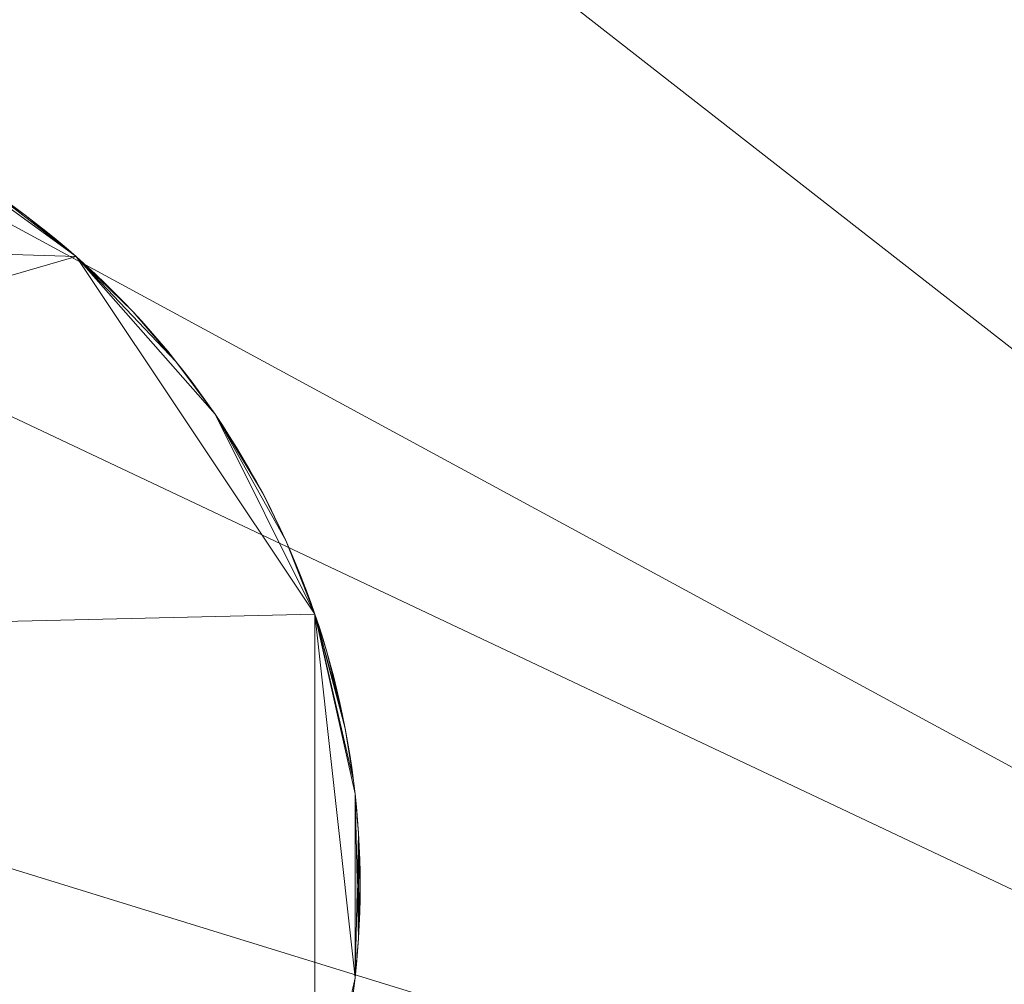
# Model space of a CAD drawing. Units: metres. Extents: x 0 to 1.8, y -0.59 to 0.02.
# Drawn here: x 0.09 to 0.1, y -0.06 to -0.04 of the extents above; entities that cross this region are included whole.
import ezdxf

# ---------------------------------------------------------------- set-up
doc = ezdxf.new("R2010")
doc.units = ezdxf.units.M
doc.header["$MEASUREMENT"] = 0
doc.layers.add('Mobilier 2D', color=202, linetype='Continuous')
doc.layers.add('Mobilier 3D', color=7, linetype='Continuous')

# ---------------------------------------------------------------- blocks, each defined once
blk = doc.blocks.new('C17')
at = {"layer": 'Mobilier 2D'}
mesh = blk.add_polyface(dxfattribs=at)
corners = [(0, 0), (1.8, 0), (1.8, -0.44), (0, -0.44)]
mesh.append_faces([[corners[k] for k in face] for face in [(0, 1, 2, 3)]])
at = {"layer": 'Mobilier 3D', "color": 5, "linetype": 'Continuous', "lineweight": 0}
mesh = blk.add_polyface(dxfattribs=at)
corners = [(0, -0.44, 1.218), (0, -0.44, 1.228), (0.9, -0.44, 1.228), (0.9, -0.44, 1.218), (0, 0, 1.218), (0, 0, 1.228), (0.9, 0, 1.228), (0.9, 0, 1.218)]
mesh.append_faces([[corners[k] for k in face] for face in [(0, 1, 2, 3), (0, 4, 5, 1), (1, 5, 6, 2), (2, 6, 7, 3), (3, 7, 4, 0), (6, 5, 4, 7)]], dxfattribs={"color": 5})
at = {"layer": 'Mobilier 3D', "color": 34, "linetype": 'Continuous', "lineweight": 0}
mesh = blk.add_polyface(dxfattribs=at)
corners = [(0, -0.434, 1.218), (0, 0, 1.218), (0.9, 0, 1.218), (0.9, -0.434, 1.218), (0, -0.434, 0.075), (0, 0, 0.075), (0.9, 0, 0.075), (0.9, -0.434, 0.075)]
mesh.append_faces([[corners[k] for k in face] for face in [(0, 1, 2, 3), (0, 4, 5, 1), (1, 5, 6, 2), (2, 6, 7, 3), (3, 7, 4, 0), (6, 5, 4, 7)]], dxfattribs={"color": 34})
at = {"layer": 'Mobilier 3D', "color": 40, "linetype": 'Continuous', "lineweight": 0}
mesh = blk.add_polyface(dxfattribs=at)
corners = [(0.073183, -0.017277), (0.126495, -0.055623), (0.112824, -0.024878), (0.115985, -0.027965), (0.117632, -0.02988), (0.116823, -0.028909), (0.120875, -0.034541), (0.118786, -0.031382), (0.119868, -0.032937), (0.117232, -0.029391), (0.125243, -0.064943), (0.126322, -0.058759), (0.067418, -0.01984), (0.116408, -0.028434), (0.118024, -0.030374), (0.119155, -0.031894), (0.119515, -0.032413), (0.118409, -0.030875), (0.119868, -0.032937, 0.01), (0.119515, -0.032413, 0.01), (0.119155, -0.031894, 0.01), (0.118786, -0.031382, 0.01), (0.118409, -0.030875, 0.01), (0.118024, -0.030374, 0.01), (0.117632, -0.02988, 0.01), (0.117232, -0.029391, 0.01), (0.116823, -0.028909, 0.01), (0.116408, -0.028434, 0.01), (0.112824, -0.024878, 0.01), (0.126495, -0.055623, 0.01), (0.115985, -0.027965, 0.01), (0.120875, -0.034541, 0.01), (0.067418, -0.01984, 0.01), (0.073183, -0.017277, 0.01), (0.126322, -0.058759, 0.01), (0.125243, -0.064943, 0.01)]
mesh.append_faces([[corners[k] for k in face] for face in [(8, 18, 19, 16), (16, 19, 20, 15), (15, 20, 21, 7), (7, 21, 22, 17), (17, 22, 23, 14), (14, 23, 24, 4), (4, 24, 25, 9), (9, 25, 26, 5), (5, 26, 27, 13)]], dxfattribs={"color": 40})
mesh.append_faces([[corners[k] for k in face] for face in [(14, 7, 17)]], dxfattribs={"vtx0": -1, "color": 40})
mesh.append_faces([[corners[k] for k in face] for face in [(4, 7, 14), (18, 21, 19), (23, 21, 24)]], dxfattribs={"vtx0": -1, "vtx1": -1, "color": 40})
mesh.append_faces([[corners[k] for k in face] for face in [(0, 1, 2), (3, 4, 5), (4, 6, 7), (8, 7, 6), (10, 11, 12), (0, 12, 1), (11, 1, 12), (4, 2, 1), (28, 24, 29), (18, 31, 21), (30, 26, 24), (32, 33, 29), (34, 32, 29), (28, 29, 33), (35, 32, 34), (31, 24, 21)]], dxfattribs={"vtx0": -1, "vtx1": -1, "vtx2": -1, "color": 40})
mesh.append_faces([[corners[k] for k in face] for face in [(13, 3, 5), (15, 7, 16)]], dxfattribs={"vtx1": -1, "color": 40})
mesh.append_faces([[corners[k] for k in face] for face in [(8, 16, 7)]], dxfattribs={"vtx1": -1, "vtx2": -1, "color": 40})
mesh.append_faces([[corners[k] for k in face] for face in [(4, 9, 5), (30, 27, 26), (23, 22, 21), (21, 20, 19), (26, 25, 24)]], dxfattribs={"vtx2": -1, "color": 40})
mesh = blk.add_polyface(dxfattribs=at)
corners = [(0.125243, -0.064943), (0.067418, -0.01984), (0.057015, -0.027965), (0.062129, -0.023277), (0.063142, -0.022524), (0.062633, -0.022896), (0.060655, -0.024467), (0.063658, -0.022159), (0.061631, -0.023666), (0.06114, -0.024062), (0.060176, -0.024878), (0.059704, -0.025298), (0.048889, -0.04138), (0.054214, -0.031382), (0.064706, -0.021454), (0.064179, -0.021802), (0.065238, -0.021114), (0.065238, -0.021114, 0.01), (0.064706, -0.021454, 0.01), (0.064179, -0.021802, 0.01), (0.063658, -0.022159, 0.01), (0.063142, -0.022524, 0.01), (0.062633, -0.022896, 0.01), (0.062129, -0.023277, 0.01), (0.061631, -0.023666, 0.01), (0.06114, -0.024062, 0.01), (0.060655, -0.024467, 0.01), (0.060176, -0.024878, 0.01), (0.059704, -0.025298, 0.01), (0.059238, -0.025724, 0.01), (0.048889, -0.04138, 0.01), (0.054214, -0.031382, 0.01), (0.125243, -0.064943, 0.01), (0.067418, -0.01984, 0.01), (0.057015, -0.027965, 0.01)]
mesh.append_faces([[corners[k] for k in face] for face in [(16, 17, 18, 14), (14, 18, 19, 15), (15, 19, 20, 7), (7, 20, 21, 4), (4, 21, 22, 5), (5, 22, 23, 3), (3, 23, 24, 8), (8, 24, 25, 9), (9, 25, 26, 6), (6, 26, 27, 10), (10, 27, 28, 11)]], dxfattribs={"color": 40})
mesh.append_faces([[corners[k] for k in face] for face in [(3, 4, 5), (6, 8, 9), (24, 26, 25), (18, 20, 19)]], dxfattribs={"vtx0": -1, "color": 40})
mesh.append_faces([[corners[k] for k in face] for face in [(0, 1, 2), (6, 7, 3), (6, 2, 1), (12, 0, 13), (0, 2, 13), (14, 7, 1), (6, 1, 7), (26, 23, 20), (30, 31, 32), (26, 20, 33), (32, 34, 33), (26, 33, 34), (32, 31, 34)]], dxfattribs={"vtx0": -1, "vtx1": -1, "vtx2": -1, "color": 40})
mesh.append_faces([[corners[k] for k in face] for face in [(6, 3, 8), (3, 7, 4), (23, 21, 20)]], dxfattribs={"vtx0": -1, "vtx2": -1, "color": 40})
mesh.append_faces([[corners[k] for k in face] for face in [(29, 28, 26), (24, 23, 26)]], dxfattribs={"vtx1": -1, "vtx2": -1, "color": 40})
mesh.append_faces([[corners[k] for k in face] for face in [(6, 10, 11), (14, 15, 7), (28, 27, 26), (23, 22, 21)]], dxfattribs={"vtx2": -1, "color": 40})
mesh = blk.add_polyface(dxfattribs=at)
corners = [(0.054894, -0.079511), (0.052071, -0.075356), (0.05414, -0.078506), (0.046998, -0.048707), (0.079005, -0.094286), (0.093995, -0.094286), (0.053417, -0.077478), (0.053774, -0.077995), (0.053068, -0.076956), (0.04652, -0.053732), (0.055283, -0.080004), (0.05568, -0.080492), (0.056084, -0.080973), (0.056496, -0.081447), (0.056915, -0.081915), (0.057342, -0.082377), (0.048889, -0.04138), (0.054513, -0.079012), (0.053068, -0.076956, 0.01), (0.053417, -0.077478, 0.01), (0.053774, -0.077995, 0.01), (0.05414, -0.078506, 0.01), (0.054513, -0.079012, 0.01), (0.054894, -0.079511, 0.01), (0.055283, -0.080004, 0.01), (0.05568, -0.080492, 0.01), (0.056084, -0.080973, 0.01), (0.056496, -0.081447, 0.01), (0.056915, -0.081915, 0.01), (0.04652, -0.053732, 0.01), (0.079005, -0.094286, 0.01), (0.057342, -0.082377, 0.01), (0.052071, -0.075356, 0.01), (0.093995, -0.094286, 0.01), (0.046998, -0.048707, 0.01), (0.048889, -0.04138, 0.01), (0.059118, -0.084153, 0.01), (0.052395, -0.075895, 0.01)]
mesh.append_faces([[corners[k] for k in face] for face in [(8, 18, 19, 6), (6, 19, 20, 7), (7, 20, 21, 2), (2, 21, 22, 17), (17, 22, 23, 0), (0, 23, 24, 10), (10, 24, 25, 11), (11, 25, 26, 12), (12, 26, 27, 13), (13, 27, 28, 14)]], dxfattribs={"color": 40})
mesh.append_faces([[corners[k] for k in face] for face in [(0, 2, 17), (21, 23, 22)]], dxfattribs={"vtx0": -1, "color": 40})
mesh.append_faces([[corners[k] for k in face] for face in [(2, 8, 7), (10, 13, 0)]], dxfattribs={"vtx0": -1, "vtx1": -1, "color": 40})
mesh.append_faces([[corners[k] for k in face] for face in [(0, 1, 2), (3, 4, 5), (0, 4, 9), (0, 13, 15), (3, 9, 4), (3, 5, 16), (29, 30, 23), (21, 32, 23), (23, 31, 27), (33, 30, 34), (35, 33, 34), (23, 36, 31), (21, 18, 37), (29, 34, 30)]], dxfattribs={"vtx0": -1, "vtx1": -1, "vtx2": -1, "color": 40})
mesh.append_faces([[corners[k] for k in face] for face in [(10, 12, 13), (24, 27, 26)]], dxfattribs={"vtx0": -1, "vtx2": -1, "color": 40})
mesh.append_faces([[corners[k] for k in face] for face in [(6, 7, 8)]], dxfattribs={"vtx1": -1, "color": 40})
mesh.append_faces([[corners[k] for k in face] for face in [(24, 23, 27), (21, 20, 18)]], dxfattribs={"vtx1": -1, "vtx2": -1, "color": 40})
mesh.append_faces([[corners[k] for k in face] for face in [(10, 11, 12), (13, 14, 15), (20, 19, 18), (31, 28, 27), (26, 25, 24)]], dxfattribs={"vtx2": -1, "color": 40})
mesh = blk.add_polyface(dxfattribs=at)
corners = [(0.111016, -0.086601), (0.113882, -0.084153), (0.103531, -0.091188), (0.048889, -0.04138), (0.093995, -0.094286), (0.125243, -0.064943), (0.112952, -0.084999), (0.108461, -0.088427), (0.108983, -0.088078), (0.1095, -0.087721), (0.110011, -0.087355), (0.111509, -0.086212), (0.104659, -0.090635), (0.107933, -0.088768), (0.111997, -0.085815), (0.112478, -0.085411), (0.110517, -0.086982), (0.11342, -0.08458), (0.107933, -0.088768, 0.01), (0.108461, -0.088427, 0.01), (0.108983, -0.088078, 0.01), (0.1095, -0.087721, 0.01), (0.110011, -0.087355, 0.01), (0.110517, -0.086982, 0.01), (0.111016, -0.086601, 0.01), (0.111509, -0.086212, 0.01), (0.111997, -0.085815, 0.01), (0.112478, -0.085411, 0.01), (0.112952, -0.084999, 0.01), (0.11342, -0.08458, 0.01), (0.113882, -0.084153, 0.01), (0.103531, -0.091188, 0.01), (0.104659, -0.090635, 0.01), (0.125243, -0.064943, 0.01), (0.093995, -0.094286, 0.01), (0.048889, -0.04138, 0.01)]
mesh.append_faces([[corners[k] for k in face] for face in [(13, 18, 19, 7), (7, 19, 20, 8), (8, 20, 21, 9), (9, 21, 22, 10), (10, 22, 23, 16), (16, 23, 24, 0), (0, 24, 25, 11), (11, 25, 26, 14), (14, 26, 27, 15), (15, 27, 28, 6), (6, 28, 29, 17)]], dxfattribs={"color": 40})
mesh.append_faces([[corners[k] for k in face] for face in [(1, 6, 17), (19, 21, 20)]], dxfattribs={"vtx0": -1, "color": 40})
mesh.append_faces([[corners[k] for k in face] for face in [(0, 1, 2), (3, 4, 5), (0, 6, 1), (0, 12, 13), (0, 7, 9), (5, 4, 1), (19, 24, 21), (28, 24, 30), (30, 24, 31), (32, 24, 18), (33, 30, 34), (35, 33, 34)]], dxfattribs={"vtx0": -1, "vtx1": -1, "vtx2": -1, "color": 40})
mesh.append_faces([[corners[k] for k in face] for face in [(0, 9, 10), (0, 13, 7), (28, 25, 24), (28, 26, 25)]], dxfattribs={"vtx0": -1, "vtx2": -1, "color": 40})
mesh.append_faces([[corners[k] for k in face] for face in [(15, 6, 14), (16, 0, 10)]], dxfattribs={"vtx1": -1, "color": 40})
mesh.append_faces([[corners[k] for k in face] for face in [(0, 11, 6), (11, 14, 6), (19, 18, 24), (22, 21, 24)]], dxfattribs={"vtx1": -1, "vtx2": -1, "color": 40})
mesh.append_faces([[corners[k] for k in face] for face in [(7, 8, 9), (28, 27, 26), (24, 23, 22)]], dxfattribs={"vtx2": -1, "color": 40})
mesh = blk.add_polyface(dxfattribs=at)
corners = [(0.093113, -0.047494, 0.01), (0.092994, -0.047391, 0.01), (0.092504, -0.046998, 0.01), (0.092121, -0.046724, 0.01), (0.092629, -0.047094, 0.01), (0.095961, -0.058234, 0.01), (0.095961, -0.051756, 0.01), (0.076897, -0.052205, 0.01), (0.09159, -0.046388, 0.01), (0.09323, -0.047599, 0.01), (0.093345, -0.047705, 0.01), (0.080371, -0.047094, 0.01), (0.092378, -0.046905, 0.01), (0.093681, -0.048036, 0.01), (0.092874, -0.04729, 0.01), (0.09225, -0.046814, 0.01), (0.092752, -0.047191, 0.01), (0.093459, -0.047814, 0.01), (0.093571, -0.047924, 0.01), (0.093459, -0.047814, 0.075), (0.093345, -0.047705, 0.075), (0.09323, -0.047599, 0.075), (0.093113, -0.047494, 0.075), (0.092994, -0.047391, 0.075), (0.092874, -0.04729, 0.075), (0.092752, -0.047191, 0.075), (0.092629, -0.047094, 0.075), (0.092504, -0.046998, 0.075), (0.092378, -0.046905, 0.075), (0.09225, -0.046814, 0.075), (0.09159, -0.046388, 0.075), (0.092121, -0.046724, 0.075), (0.080371, -0.047094, 0.075), (0.095961, -0.051756, 0.075), (0.076897, -0.052205, 0.075), (0.095961, -0.058234, 0.075), (0.093681, -0.048036, 0.075)]
mesh.append_faces([[corners[k] for k in face] for face in [(17, 19, 20, 10), (10, 20, 21, 9), (9, 21, 22, 0), (0, 22, 23, 1), (1, 23, 24, 14), (14, 24, 25, 16), (16, 25, 26, 4), (4, 26, 27, 2), (2, 27, 28, 12), (12, 28, 29, 15)]], dxfattribs={"color": 40})
mesh.append_faces([[corners[k] for k in face] for face in [(3, 12, 15), (4, 14, 16), (20, 22, 21), (28, 31, 29)]], dxfattribs={"vtx0": -1, "color": 40})
mesh.append_faces([[corners[k] for k in face] for face in [(27, 31, 28)]], dxfattribs={"vtx0": -1, "vtx1": -1, "color": 40})
mesh.append_faces([[corners[k] for k in face] for face in [(3, 0, 2), (5, 6, 7), (0, 7, 6), (3, 8, 0), (0, 8, 11), (0, 13, 10), (30, 31, 22), (27, 22, 31), (32, 30, 22), (33, 34, 22), (35, 34, 33), (20, 36, 22)]], dxfattribs={"vtx0": -1, "vtx1": -1, "vtx2": -1, "color": 40})
mesh.append_faces([[corners[k] for k in face] for face in [(3, 2, 12), (4, 1, 14), (26, 24, 23), (27, 23, 22)]], dxfattribs={"vtx0": -1, "vtx2": -1, "color": 40})
mesh.append_faces([[corners[k] for k in face] for face in [(9, 0, 10), (17, 10, 18)]], dxfattribs={"vtx1": -1, "color": 40})
mesh.append_faces([[corners[k] for k in face] for face in [(0, 1, 2), (4, 2, 1), (27, 26, 23)]], dxfattribs={"vtx1": -1, "vtx2": -1, "color": 40})
mesh.append_faces([[corners[k] for k in face] for face in [(26, 25, 24)]], dxfattribs={"vtx2": -1, "color": 40})
mesh = blk.add_polyface(dxfattribs=at)
corners = [(0.078599, -0.048866, 0.01), (0.080371, -0.047094, 0.01), (0.078896, -0.048501, 0.01), (0.07921, -0.04815, 0.01), (0.079104, -0.048265, 0.01), (0.079429, -0.047924, 0.01), (0.079319, -0.048036, 0.01), (0.093113, -0.047494, 0.01), (0.076897, -0.052205, 0.01), (0.078142, -0.049505, 0.01), (0.078319, -0.049245, 0.01), (0.078229, -0.049374, 0.01), (0.07841, -0.049117, 0.01), (0.078696, -0.048743, 0.01), (0.078795, -0.048621, 0.01), (0.078503, -0.048991, 0.01), (0.078057, -0.049637, 0.01), (0.078999, -0.048382, 0.01), (0.079319, -0.048036, 0.075), (0.07921, -0.04815, 0.075), (0.079104, -0.048265, 0.075), (0.078999, -0.048382, 0.075), (0.078896, -0.048501, 0.075), (0.078795, -0.048621, 0.075), (0.078696, -0.048743, 0.075), (0.078599, -0.048866, 0.075), (0.078503, -0.048991, 0.075), (0.07841, -0.049117, 0.075), (0.078319, -0.049245, 0.075), (0.078229, -0.049374, 0.075), (0.080371, -0.047094, 0.075), (0.076897, -0.052205, 0.075), (0.079429, -0.047924, 0.075), (0.078142, -0.049505, 0.075), (0.078057, -0.049637, 0.075), (0.093113, -0.047494, 0.075)]
mesh.append_faces([[corners[k] for k in face] for face in [(6, 18, 19, 3), (3, 19, 20, 4), (4, 20, 21, 17), (17, 21, 22, 2), (2, 22, 23, 14), (14, 23, 24, 13), (13, 24, 25, 0), (0, 25, 26, 15), (15, 26, 27, 12), (12, 27, 28, 10), (10, 28, 29, 11)]], dxfattribs={"color": 40})
mesh.append_faces([[corners[k] for k in face] for face in [(3, 5, 6), (9, 10, 11), (13, 2, 14), (22, 24, 23), (32, 19, 18)]], dxfattribs={"vtx0": -1, "color": 40})
mesh.append_faces([[corners[k] for k in face] for face in [(0, 2, 13), (33, 27, 34)]], dxfattribs={"vtx0": -1, "vtx1": -1, "color": 40})
mesh.append_faces([[corners[k] for k in face] for face in [(0, 1, 2), (3, 2, 5), (7, 1, 8), (0, 12, 16), (0, 8, 1), (30, 25, 22), (30, 31, 25), (30, 35, 31), (32, 22, 19), (27, 25, 34)]], dxfattribs={"vtx0": -1, "vtx1": -1, "vtx2": -1, "color": 40})
mesh.append_faces([[corners[k] for k in face] for face in [(9, 12, 10), (22, 20, 19), (22, 25, 24), (33, 28, 27)]], dxfattribs={"vtx0": -1, "vtx2": -1, "color": 40})
mesh.append_faces([[corners[k] for k in face] for face in [(17, 2, 4)]], dxfattribs={"vtx1": -1, "color": 40})
mesh.append_faces([[corners[k] for k in face] for face in [(3, 4, 2)]], dxfattribs={"vtx1": -1, "vtx2": -1, "color": 40})
mesh.append_faces([[corners[k] for k in face] for face in [(0, 15, 12), (22, 21, 20), (27, 26, 25), (33, 29, 28)]], dxfattribs={"vtx2": -1, "color": 40})
mesh = blk.add_polyface(dxfattribs=at)
corners = [(0.095186, -0.05004, 0.01), (0.095107, -0.049905, 0.01), (0.094943, -0.049637, 0.01), (0.095338, -0.050316, 0.01), (0.094858, -0.049505, 0.01), (0.095614, -0.05088, 0.01), (0.095548, -0.050737, 0.01), (0.09548, -0.050596, 0.01), (0.09541, -0.050455, 0.01), (0.094771, -0.049374, 0.01), (0.095961, -0.051756, 0.01), (0.095026, -0.04977, 0.01), (0.093113, -0.047494, 0.01), (0.095263, -0.050178, 0.01), (0.095677, -0.051024, 0.01), (0.095677, -0.051024, 0.075), (0.095614, -0.05088, 0.075), (0.095548, -0.050737, 0.075), (0.09548, -0.050596, 0.075), (0.09541, -0.050455, 0.075), (0.095338, -0.050316, 0.075), (0.095263, -0.050178, 0.075), (0.095186, -0.05004, 0.075), (0.095107, -0.049905, 0.075), (0.095026, -0.04977, 0.075), (0.094943, -0.049637, 0.075), (0.094858, -0.049505, 0.075), (0.094771, -0.049374, 0.075), (0.095961, -0.051756, 0.075), (0.093113, -0.047494, 0.075), (0.095798, -0.051314, 0.075)]
mesh.append_faces([[corners[k] for k in face] for face in [(14, 15, 16, 5), (5, 16, 17, 6), (6, 17, 18, 7), (7, 18, 19, 8), (8, 19, 20, 3), (3, 20, 21, 13), (13, 21, 22, 0), (0, 22, 23, 1), (1, 23, 24, 11), (11, 24, 25, 2), (2, 25, 26, 4), (4, 26, 27, 9)]], dxfattribs={"color": 40})
mesh.append_faces([[corners[k] for k in face] for face in [(23, 25, 24), (16, 18, 17)]], dxfattribs={"vtx0": -1, "color": 40})
mesh.append_faces([[corners[k] for k in face] for face in [(13, 2, 3), (9, 3, 4), (21, 25, 22), (20, 25, 21)]], dxfattribs={"vtx0": -1, "vtx1": -1, "color": 40})
mesh.append_faces([[corners[k] for k in face] for face in [(9, 10, 5), (9, 5, 3), (9, 12, 10), (3, 5, 7), (28, 29, 27), (20, 16, 27), (20, 18, 16), (16, 28, 27)]], dxfattribs={"vtx0": -1, "vtx1": -1, "vtx2": -1, "color": 40})
mesh.append_faces([[corners[k] for k in face] for face in [(3, 2, 4), (20, 26, 25), (20, 27, 26)]], dxfattribs={"vtx0": -1, "vtx2": -1, "color": 40})
mesh.append_faces([[corners[k] for k in face] for face in [(8, 3, 7), (11, 2, 1)]], dxfattribs={"vtx1": -1, "color": 40})
mesh.append_faces([[corners[k] for k in face] for face in [(0, 1, 2), (13, 0, 2), (16, 15, 30), (23, 22, 25)]], dxfattribs={"vtx1": -1, "vtx2": -1, "color": 40})
mesh.append_faces([[corners[k] for k in face] for face in [(5, 6, 7), (20, 19, 18)]], dxfattribs={"vtx2": -1, "color": 40})
mesh = blk.add_polyface(dxfattribs=at)
corners = [(0.094771, -0.049374, 0.01), (0.09459, -0.049117, 0.01), (0.094304, -0.048743, 0.01), (0.093113, -0.047494, 0.01), (0.093896, -0.048265, 0.01), (0.09379, -0.04815, 0.01), (0.094001, -0.048382, 0.01), (0.094104, -0.048501, 0.01), (0.093571, -0.047924, 0.01), (0.093345, -0.047705, 0.01), (0.093681, -0.048036, 0.01), (0.094497, -0.048991, 0.01), (0.094401, -0.048866, 0.01), (0.094681, -0.049245, 0.01), (0.094205, -0.048621, 0.01), (0.094771, -0.049374, 0.075), (0.094681, -0.049245, 0.075), (0.09459, -0.049117, 0.075), (0.094497, -0.048991, 0.075), (0.094401, -0.048866, 0.075), (0.094304, -0.048743, 0.075), (0.094205, -0.048621, 0.075), (0.094104, -0.048501, 0.075), (0.094001, -0.048382, 0.075), (0.093896, -0.048265, 0.075), (0.09379, -0.04815, 0.075), (0.093681, -0.048036, 0.075), (0.093571, -0.047924, 0.075), (0.093459, -0.047814, 0.075), (0.093459, -0.047814, 0.01), (0.093113, -0.047494, 0.075), (0.093345, -0.047705, 0.075)]
mesh.append_faces([[corners[k] for k in face] for face in [(0, 15, 16, 13), (13, 16, 17, 1), (1, 17, 18, 11), (11, 18, 19, 12), (12, 19, 20, 2), (2, 20, 21, 14), (14, 21, 22, 7), (7, 22, 23, 6), (6, 23, 24, 4), (4, 24, 25, 5), (5, 25, 26, 10), (10, 26, 27, 8), (8, 27, 28, 29)]], dxfattribs={"color": 40})
mesh.append_faces([[corners[k] for k in face] for face in [(7, 2, 14), (27, 31, 28)]], dxfattribs={"vtx0": -1, "color": 40})
mesh.append_faces([[corners[k] for k in face] for face in [(8, 9, 10), (2, 1, 12), (19, 17, 20)]], dxfattribs={"vtx0": -1, "vtx1": -1, "color": 40})
mesh.append_faces([[corners[k] for k in face] for face in [(0, 1, 2), (0, 2, 3), (3, 2, 5), (7, 5, 2), (30, 25, 20), (17, 15, 20), (22, 20, 25), (15, 30, 20)]], dxfattribs={"vtx0": -1, "vtx1": -1, "vtx2": -1, "color": 40})
mesh.append_faces([[corners[k] for k in face] for face in [(3, 5, 10), (30, 26, 25)]], dxfattribs={"vtx0": -1, "vtx2": -1, "color": 40})
mesh.append_faces([[corners[k] for k in face] for face in [(4, 5, 6), (11, 12, 1)]], dxfattribs={"vtx1": -1, "color": 40})
mesh.append_faces([[corners[k] for k in face] for face in [(7, 6, 5), (27, 26, 31), (23, 22, 25)]], dxfattribs={"vtx1": -1, "vtx2": -1, "color": 40})
mesh.append_faces([[corners[k] for k in face] for face in [(0, 13, 1), (19, 18, 17), (22, 21, 20), (17, 16, 15), (25, 24, 23)]], dxfattribs={"vtx2": -1, "color": 40})
mesh = blk.add_polyface(dxfattribs=at)
corners = [(0.095798, -0.051314, 0.01), (0.095677, -0.051024, 0.01), (0.095614, -0.05088, 0.01), (0.095961, -0.051756, 0.01), (0.096292, -0.052967, 0.01), (0.096103, -0.052205, 0.01), (0.096323, -0.053121, 0.01), (0.095909, -0.051608, 0.01), (0.095854, -0.05146, 0.01), (0.096145, -0.052356, 0.01), (0.096186, -0.052508, 0.01), (0.096259, -0.052814, 0.01), (0.095739, -0.051168, 0.01), (0.096224, -0.052661, 0.01), (0.09601, -0.051905, 0.01), (0.096058, -0.052055, 0.01), (0.096259, -0.052814, 0.075), (0.096224, -0.052661, 0.075), (0.096186, -0.052508, 0.075), (0.096145, -0.052356, 0.075), (0.096103, -0.052205, 0.075), (0.096058, -0.052055, 0.075), (0.09601, -0.051905, 0.075), (0.095961, -0.051756, 0.075), (0.095909, -0.051608, 0.075), (0.095854, -0.05146, 0.075), (0.095798, -0.051314, 0.075), (0.095739, -0.051168, 0.075), (0.095677, -0.051024, 0.075), (0.096292, -0.052967, 0.075), (0.096323, -0.053121, 0.075), (0.095614, -0.05088, 0.075), (0.096421, -0.053742, 0.075)]
mesh.append_faces([[corners[k] for k in face] for face in [(11, 16, 17, 13), (13, 17, 18, 10), (10, 18, 19, 9), (9, 19, 20, 5), (5, 20, 21, 15), (15, 21, 22, 14), (14, 22, 23, 3), (3, 23, 24, 7), (7, 24, 25, 8), (8, 25, 26, 0), (0, 26, 27, 12), (12, 27, 28, 1)]], dxfattribs={"color": 40})
mesh.append_faces([[corners[k] for k in face] for face in [(10, 11, 13), (21, 23, 22), (16, 18, 17), (26, 28, 27)]], dxfattribs={"vtx0": -1, "color": 40})
mesh.append_faces([[corners[k] for k in face] for face in [(0, 3, 8), (15, 3, 5), (25, 23, 26)]], dxfattribs={"vtx0": -1, "vtx1": -1, "color": 40})
mesh.append_faces([[corners[k] for k in face] for face in [(3, 4, 5), (0, 2, 3), (5, 4, 10), (23, 20, 29), (18, 29, 20), (31, 26, 23), (32, 23, 30)]], dxfattribs={"vtx0": -1, "vtx1": -1, "vtx2": -1, "color": 40})
mesh.append_faces([[corners[k] for k in face] for face in [(0, 1, 2), (10, 4, 11), (23, 29, 30)]], dxfattribs={"vtx0": -1, "vtx2": -1, "color": 40})
mesh.append_faces([[corners[k] for k in face] for face in [(7, 8, 3), (9, 5, 10), (14, 3, 15)]], dxfattribs={"vtx1": -1, "color": 40})
mesh.append_faces([[corners[k] for k in face] for face in [(6, 4, 3), (16, 29, 18), (21, 20, 23)]], dxfattribs={"vtx1": -1, "vtx2": -1, "color": 40})
mesh.append_faces([[corners[k] for k in face] for face in [(0, 12, 1), (25, 24, 23), (20, 19, 18)]], dxfattribs={"vtx2": -1, "color": 40})
mesh = blk.add_polyface(dxfattribs=at)
corners = [(0.096499, -0.054838, 0.01), (0.096499, -0.055152, 0.01), (0.0965, -0.054995, 0.01), (0.095961, -0.058234, 0.01), (0.096421, -0.056248, 0.01), (0.09644, -0.056092, 0.01), (0.096377, -0.056559, 0.01), (0.0964, -0.056404, 0.01), (0.096351, -0.056714, 0.01), (0.096495, -0.055309, 0.01), (0.096489, -0.055466, 0.01), (0.096456, -0.055936, 0.01), (0.096469, -0.05578, 0.01), (0.095961, -0.051756, 0.01), (0.09644, -0.053898, 0.01), (0.09648, -0.055623, 0.01), (0.096323, -0.056869, 0.01), (0.096259, -0.057176, 0.01), (0.096259, -0.057176, 0.075), (0.096292, -0.057023, 0.075), (0.096292, -0.057023, 0.01), (0.096323, -0.056869, 0.075), (0.096351, -0.056714, 0.075), (0.096377, -0.056559, 0.075), (0.0964, -0.056404, 0.075), (0.096421, -0.056248, 0.075), (0.09644, -0.056092, 0.075), (0.096456, -0.055936, 0.075), (0.096469, -0.05578, 0.075), (0.09648, -0.055623, 0.075), (0.096489, -0.055466, 0.075), (0.096495, -0.055309, 0.075), (0.096499, -0.055152, 0.075), (0.0965, -0.054995, 0.075), (0.095961, -0.058234, 0.075), (0.09648, -0.054367, 0.075), (0.096499, -0.054838, 0.075), (0.095961, -0.051756, 0.075)]
mesh.append_faces([[corners[k] for k in face] for face in [(17, 18, 19, 20), (20, 19, 21, 16), (16, 21, 22, 8), (8, 22, 23, 6), (6, 23, 24, 7), (7, 24, 25, 4), (4, 25, 26, 5), (5, 26, 27, 11), (11, 27, 28, 12), (12, 28, 29, 15), (15, 29, 30, 10), (10, 30, 31, 9), (9, 31, 32, 1), (1, 32, 33, 2)]], dxfattribs={"color": 40})
mesh.append_faces([[corners[k] for k in face] for face in [(0, 1, 2), (22, 24, 23)]], dxfattribs={"vtx0": -1, "color": 40})
mesh.append_faces([[corners[k] for k in face] for face in [(29, 32, 30), (21, 25, 22)]], dxfattribs={"vtx0": -1, "vtx1": -1, "color": 40})
mesh.append_faces([[corners[k] for k in face] for face in [(3, 5, 13), (14, 5, 15), (0, 15, 1), (35, 29, 26), (35, 32, 29), (34, 37, 26)]], dxfattribs={"vtx0": -1, "vtx1": -1, "vtx2": -1, "color": 40})
mesh.append_faces([[corners[k] for k in face] for face in [(3, 4, 5), (8, 7, 4), (34, 26, 25), (26, 29, 28), (22, 25, 24)]], dxfattribs={"vtx0": -1, "vtx2": -1, "color": 40})
mesh.append_faces([[corners[k] for k in face] for face in [(6, 7, 8), (9, 1, 10), (11, 12, 5)]], dxfattribs={"vtx1": -1, "color": 40})
mesh.append_faces([[corners[k] for k in face] for face in [(16, 8, 4), (12, 15, 5), (15, 10, 1)]], dxfattribs={"vtx1": -1, "vtx2": -1, "color": 40})
mesh.append_faces([[corners[k] for k in face] for face in [(32, 31, 30), (36, 33, 32), (28, 27, 26)]], dxfattribs={"vtx2": -1, "color": 40})
mesh = blk.add_polyface(dxfattribs=at)
corners = [(0.096351, -0.053276, 0.01), (0.096421, -0.053742, 0.01), (0.0964, -0.053586, 0.01), (0.096495, -0.054681, 0.01), (0.096489, -0.054524, 0.01), (0.096499, -0.054838, 0.01), (0.096456, -0.054054, 0.01), (0.09644, -0.053898, 0.01), (0.096469, -0.05421, 0.01), (0.096323, -0.053121, 0.01), (0.095961, -0.051756, 0.01), (0.09648, -0.054367, 0.01), (0.09648, -0.055623, 0.01), (0.096377, -0.053431, 0.01), (0.09644, -0.056092, 0.01), (0.0965, -0.054995, 0.01), (0.0965, -0.054995, 0.075), (0.096499, -0.054838, 0.075), (0.096495, -0.054681, 0.075), (0.096489, -0.054524, 0.075), (0.09648, -0.054367, 0.075), (0.096469, -0.05421, 0.075), (0.096456, -0.054054, 0.075), (0.09644, -0.053898, 0.075), (0.096421, -0.053742, 0.075), (0.0964, -0.053586, 0.075), (0.096377, -0.053431, 0.075), (0.096351, -0.053276, 0.075), (0.096323, -0.053121, 0.075), (0.096292, -0.052967, 0.075), (0.096292, -0.052967, 0.01), (0.096259, -0.052814, 0.075), (0.096259, -0.052814, 0.01), (0.096499, -0.055152, 0.075), (0.095961, -0.051756, 0.075), (0.09644, -0.056092, 0.075)]
mesh.append_faces([[corners[k] for k in face] for face in [(15, 16, 17, 5), (5, 17, 18, 3), (3, 18, 19, 4), (4, 19, 20, 11), (11, 20, 21, 8), (8, 21, 22, 6), (6, 22, 23, 7), (7, 23, 24, 1), (1, 24, 25, 2), (2, 25, 26, 13), (13, 26, 27, 0), (0, 27, 28, 9), (9, 28, 29, 30), (30, 29, 31, 32)]], dxfattribs={"color": 40})
mesh.append_faces([[corners[k] for k in face] for face in [(0, 2, 13), (17, 19, 18)]], dxfattribs={"vtx0": -1, "color": 40})
mesh.append_faces([[corners[k] for k in face] for face in [(11, 5, 4), (23, 34, 24), (27, 24, 28)]], dxfattribs={"vtx0": -1, "vtx1": -1, "color": 40})
mesh.append_faces([[corners[k] for k in face] for face in [(9, 10, 1), (11, 7, 12), (11, 12, 5), (7, 10, 14), (17, 33, 20), (23, 20, 35), (23, 35, 34)]], dxfattribs={"vtx0": -1, "vtx1": -1, "vtx2": -1, "color": 40})
mesh.append_faces([[corners[k] for k in face] for face in [(0, 1, 2), (17, 20, 19), (27, 25, 24), (23, 21, 20)]], dxfattribs={"vtx0": -1, "vtx2": -1, "color": 40})
mesh.append_faces([[corners[k] for k in face] for face in [(3, 4, 5), (6, 7, 8)]], dxfattribs={"vtx1": -1, "color": 40})
mesh.append_faces([[corners[k] for k in face] for face in [(0, 9, 1), (7, 1, 10), (11, 8, 7)]], dxfattribs={"vtx1": -1, "vtx2": -1, "color": 40})
mesh.append_faces([[corners[k] for k in face] for face in [(23, 22, 21), (27, 26, 25)]], dxfattribs={"vtx2": -1, "color": 40})
mesh = blk.add_polyface(dxfattribs=at)
corners = [(0.089887, -0.064404, 0.01), (0.090035, -0.064349, 0.01), (0.089739, -0.064456, 0.01), (0.095961, -0.058234, 0.01), (0.076897, -0.052205, 0.01), (0.087753, -0.064916, 0.01), (0.08929, -0.064598, 0.01), (0.088528, -0.064787, 0.01), (0.088987, -0.064681, 0.01), (0.088681, -0.064754, 0.01), (0.088834, -0.064719, 0.01), (0.089139, -0.06464, 0.01), (0.090615, -0.064109, 0.01), (0.090181, -0.064293, 0.01), (0.08944, -0.064553, 0.01), (0.08959, -0.064505, 0.01), (0.088681, -0.064754, 0.075), (0.088834, -0.064719, 0.075), (0.088987, -0.064681, 0.075), (0.089139, -0.06464, 0.075), (0.08929, -0.064598, 0.075), (0.08944, -0.064553, 0.075), (0.08959, -0.064505, 0.075), (0.089739, -0.064456, 0.075), (0.089887, -0.064404, 0.075), (0.090035, -0.064349, 0.075), (0.090181, -0.064293, 0.075), (0.090327, -0.064234, 0.075), (0.090327, -0.064234, 0.01), (0.088528, -0.064787, 0.075), (0.087753, -0.064916, 0.075), (0.095961, -0.058234, 0.075), (0.076897, -0.052205, 0.075), (0.090615, -0.064109, 0.075)]
mesh.append_faces([[corners[k] for k in face] for face in [(9, 16, 17, 10), (10, 17, 18, 8), (8, 18, 19, 11), (11, 19, 20, 6), (6, 20, 21, 14), (14, 21, 22, 15), (15, 22, 23, 2), (2, 23, 24, 0), (0, 24, 25, 1), (1, 25, 26, 13), (13, 26, 27, 28)]], dxfattribs={"color": 40})
mesh.append_faces([[corners[k] for k in face] for face in [(6, 8, 11), (2, 14, 15), (23, 25, 24)]], dxfattribs={"vtx0": -1, "color": 40})
mesh.append_faces([[corners[k] for k in face] for face in [(25, 33, 26)]], dxfattribs={"vtx0": -1, "vtx1": -1, "color": 40})
mesh.append_faces([[corners[k] for k in face] for face in [(3, 4, 5), (6, 7, 8), (6, 2, 12), (6, 5, 7), (1, 12, 2), (6, 12, 5), (20, 29, 30), (20, 18, 29), (31, 30, 32), (23, 20, 33), (23, 33, 25), (20, 30, 33)]], dxfattribs={"vtx0": -1, "vtx1": -1, "vtx2": -1, "color": 40})
mesh.append_faces([[corners[k] for k in face] for face in [(23, 21, 20)]], dxfattribs={"vtx0": -1, "vtx2": -1, "color": 40})
mesh.append_faces([[corners[k] for k in face] for face in [(0, 1, 2)]], dxfattribs={"vtx1": -1, "color": 40})
mesh.append_faces([[corners[k] for k in face] for face in [(7, 9, 8), (1, 13, 12), (6, 14, 2), (16, 29, 18)]], dxfattribs={"vtx1": -1, "vtx2": -1, "color": 40})
mesh.append_faces([[corners[k] for k in face] for face in [(9, 10, 8), (20, 19, 18), (23, 22, 21), (18, 17, 16)]], dxfattribs={"vtx2": -1, "color": 40})

msp = doc.modelspace()

# ---------------------------------------------------------------- block references
at = {"layer": 'Mobilier 2D'}
msp.add_blockref('C17', (0, 0), dxfattribs=at)

doc.saveas('drawing.dxf')
